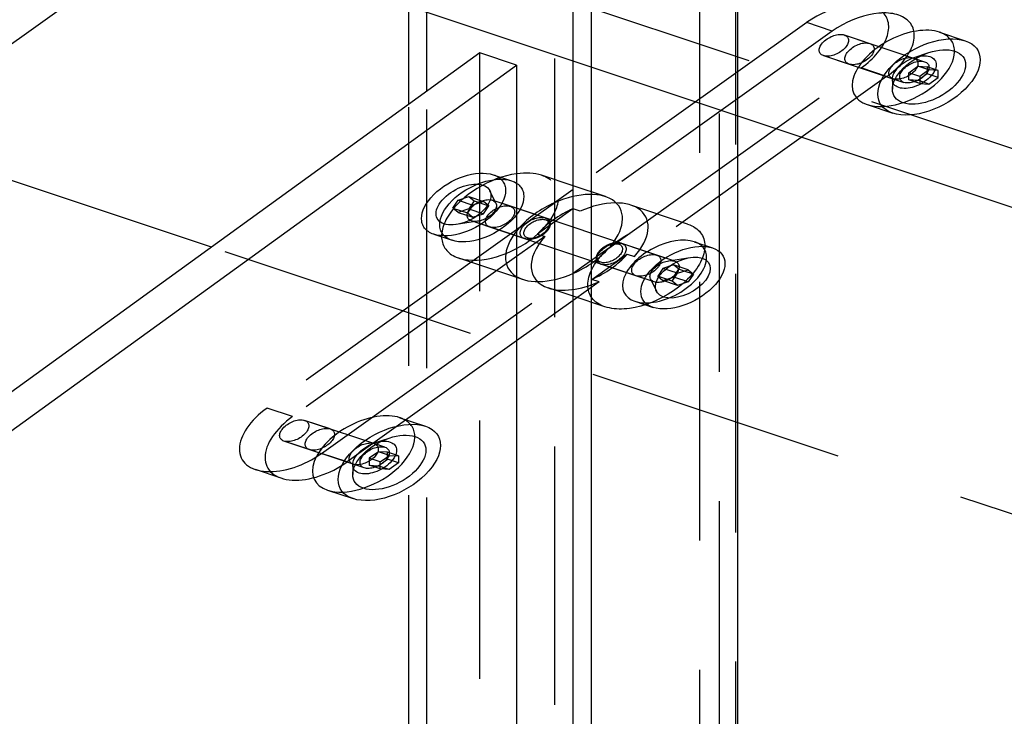
# Model space of a CAD drawing. Extents: x 30456 to 117396, y -125560 to 84388.
# Drawn here: x 60486 to 60676, y -28484 to -28349 of the extents above; entities that cross this region are included whole.
import ezdxf

# ---------------------------------------------------------------- set-up
doc = ezdxf.new("R2010")
doc.units = 0
doc.header["$MEASUREMENT"] = 0
doc.linetypes.add('DASHED', pattern=[0.75, 0.5, -0.25])
doc.linetypes.add('HIDDEN', pattern=[9.525, 6.35, -3.175])
for name, color, linetype in [('DB_INOX', 2, 'CONTINUOUS'), ('DB_KINH', 4, 'CONTINUOUS'), ('DB_TUONG', 7, 'CONTINUOUS'), ('HUONG_MO', 185, 'HIDDEN')]:
    doc.layers.add(name, color=color, linetype=linetype)

msp = doc.modelspace()

# ---------------------------------------------------------------- linework, layer by layer
at = {"layer": 'DB_INOX'}
for p, q in [((59997.27, -28701.31, 15861.32), (61220.02, -27827.92, 17096.48)), ((60560.97, -28365.27, 16336.56), (60560.97, -28305.65, 16420.88)), ((60564.51, -28362.71, 16340.18), (60564.51, -28306.82, 16419.21)), ((60624.61, -28643.17, 15943.54), (60624.61, -28308, 16417.54)), ((60592.79, -28651.42, 15931.88), (60592.79, -28316.25, 16405.88)), ((60596.33, -28652.6, 15930.21), (60596.33, -28317.43, 16404.21)), ((60663.65, -28351.29, 16356.32), (60668.6, -28352.94, 16353.99)), ((60659.83, -28359.85, 16344.23), (60659.82, -28361.21, 16342.3)), ((60661.6, -28358.58, 16346.02), (60659.83, -28359.85, 16344.23)), ((60661.24, -28359.33, 16344.95), (60659.83, -28360.34, 16343.53)), ((60661.24, -28358.84, 16345.65), (60661.24, -28359.33, 16344.95)), ((60663.36, -28360.04, 16343.95), (60661.24, -28359.33, 16344.95)), ((60661.59, -28361.31, 16342.16), (60663.36, -28360.04, 16343.95)), ((60663.37, -28358.68, 16345.88), (60661.6, -28358.58, 16346.02)), ((60663.36, -28360.04, 16343.95), (60663.37, -28358.68, 16345.88)), ((60659.82, -28361.21, 16342.3), (60661.59, -28361.31, 16342.16)), ((60661.59, -28361.31, 16342.16), (60659.83, -28360.72, 16342.99)), ((60649.65, -28365.29, 16336.52), (60654.6, -28366.94, 16334.19)), ((60592.79, -28381.01, 16314.29), (60586.65, -28378.96, 16317.19)), ((60592.79, -28381.68, 16313.34), (60589.18, -28384.26, 16309.7)), ((60582.34, -28389.14, 16302.79), (60589.18, -28384.26, 16309.7)), ((60592.79, -28385.46, 16307.99), (60592.72, -28385.44, 16308.03)), ((60582.34, -28389.14, 16302.79), (60581.83, -28389.51, 16302.27)), ((60587.29, -28390.79, 16300.46), (60581.83, -28394.69, 16294.94)), ((60585.88, -28390.32, 16301.12), (60587.29, -28390.79, 16300.46)), ((60616.22, -28391.82, 16299.01), (60619.75, -28393, 16297.34)), ((60611.96, -28399.43, 16288.25), (60612.98, -28397.91, 16290.39)), ((60612.98, -28397.91, 16290.39), (60615.03, -28397.23, 16291.36)), ((60616.05, -28398.07, 16290.17), (60614.28, -28397.48, 16291)), ((60615.03, -28397.23, 16291.36), (60616.05, -28398.07, 16290.17)), ((60616.05, -28398.07, 16290.17), (60615.03, -28399.59, 16288.02)), ((60612.98, -28400.27, 16287.06), (60611.96, -28399.43, 16288.25)), ((60615.03, -28399.59, 16288.02), (60612.44, -28398.72, 16289.24)), ((60615.03, -28399.59, 16288.02), (60612.98, -28400.27, 16287.06)), ((60592.79, -28402.34, 16284.12), (60587.97, -28400.74, 16286.39)), ((60592.79, -28403.15, 16282.98), (60581.83, -28410.98, 16271.91)), ((60604.72, -28403.32, 16282.74), (60608.25, -28404.5, 16281.08)), ((60559.27, -28425.84, 16250.9), (60564.22, -28427.49, 16248.56)), ((60555.45, -28434.89, 16238.1), (60556.86, -28433.88, 16239.52)), ((60555.45, -28435.76, 16236.87), (60555.46, -28434.39, 16238.8)), ((60555.46, -28434.39, 16238.8), (60557.23, -28433.13, 16240.59)), ((60556.86, -28433.88, 16239.52), (60556.87, -28433.39, 16240.22)), ((60558.98, -28434.59, 16238.52), (60556.86, -28433.88, 16239.52)), ((60558.98, -28434.59, 16238.52), (60557.21, -28435.85, 16236.73)), ((60557.23, -28433.13, 16240.59), (60558.99, -28433.22, 16240.45)), ((60558.99, -28433.22, 16240.45), (60558.98, -28434.59, 16238.52)), ((60557.21, -28435.85, 16236.73), (60555.45, -28435.27, 16237.56)), ((60557.21, -28435.85, 16236.73), (60555.45, -28435.76, 16236.87)), ((60545.27, -28439.84, 16231.1), (60550.22, -28441.49, 16228.76))]:
    msp.add_line(p, q, dxfattribs=at)
at = {"layer": 'DB_INOX', "extrusion": (-6.4303e-12, -0.816497, 0.57735)}
for centre in [(60656.65, -28358.29, 16346.42), (60552.27, -28432.84, 16241)]:
    msp.add_ellipse(centre, major_axis=(7, 7, 9.9), ratio=0.57735, start_param=0, end_param=3.141593, dxfattribs=at)
for centre in [(60661.6, -28359.94, 16344.09), (60557.22, -28434.49, 16238.66)]:
    msp.add_ellipse(centre, major_axis=(7, 7, 9.9), ratio=0.57735, dxfattribs=at)
at = {"layer": 'DB_INOX', "extrusion": (-6.43036e-12, -0.816497, 0.57735)}
for centre, major_axis in [((60661.6, -28359.94, 16344.09), (5, 5, 7.07)), ((60661.6, -28359.94, 16344.09), (-5, -5, -7.07)), ((60557.22, -28434.49, 16238.66), (5, 5, 7.07)), ((60557.22, -28434.49, 16238.66), (5, 5, 7.07))]:
    msp.add_ellipse(centre, major_axis=major_axis, ratio=0.57735, dxfattribs=at)
at = {"layer": 'DB_INOX', "extrusion": (-6.43041e-12, -0.816497, 0.57735)}
msp.add_ellipse((60578.65, -28386.96, 16305.88), major_axis=(8, 8, 11.31), ratio=0.57735, start_param=0, end_param=0.500302, dxfattribs=at)
at = {"layer": 'DB_INOX', "extrusion": (-6.43033e-12, -0.816497, 0.57735)}
for centre, start_param, end_param in [((60591.02, -28391.09, 16300.04), 0.949038, 1.65988), ((60594.56, -28392.27, 16298.38), 0.949038, 1.65988), ((60595.97, -28392.74, 16297.71), 1.65988, 3.141593)]:
    msp.add_ellipse(centre, major_axis=(8, 8, 11.31), ratio=0.57735, start_param=start_param, end_param=end_param, dxfattribs=at)
at = {"layer": 'DB_INOX', "extrusion": (-6.43025e-12, -0.816497, 0.57735)}
msp.add_ellipse((60610.47, -28397.57, 16290.88), major_axis=(5.75, 5.75, 8.13), ratio=0.57735, start_param=0, end_param=3.141593, dxfattribs=at)
msp.add_ellipse((60614, -28398.75, 16289.21), major_axis=(5.75, 5.75, 8.13), ratio=0.57735, dxfattribs=at)
at = {"layer": 'DB_INOX', "extrusion": (-6.43027e-12, -0.816497, 0.57735)}
msp.add_ellipse((60614, -28398.75, 16289.21), major_axis=(3.75, 3.75, 5.3), ratio=0.57735, dxfattribs=at)
msp.add_ellipse((60614, -28398.75, 16289.21), major_axis=(3.75, 3.75, 5.3), ratio=0.57735, dxfattribs=at)
at = {"layer": 'DB_KINH'}
for p, q in [((60560.97, -28346.25, 16363.45), (60835.28, -28437.69, 16234.14)), ((60574.76, -28355.29, 16350.67), (60030.64, -28749, 15793.88)), ((60581.83, -28357.65, 16347.33), (60574.76, -28355.29, 16350.67)), ((60030.64, -28756.48, 15783.31), (60581.83, -28357.65, 16347.33)), ((60581.83, -28357.65, 16347.33), (60581.83, -28628.7, 15964))]:
    msp.add_line(p, q, dxfattribs=at)
at = {"layer": 'DB_TUONG'}
msp.add_line((60522.83, -28392.87, 16297.52), (60458.92, -28371.57, 16327.65), dxfattribs=at)
at = {"layer": 'HUONG_MO', "linetype": 'DASHED', "ltscale": 100}
for p, q in [((60589.26, -28631.39, 15960.21), (60589.26, -28296.22, 16434.21)), ((60621.08, -28641.99, 15945.21), (60621.08, -28306.82, 16419.21)), ((60617.19, -28324.59, 16394.08), (60617.19, -28595.65, 16010.75)), ((60624.26, -28598.01, 16007.42), (60624.26, -28326.95, 16390.75)), ((60840.28, -28427.98, 16247.88), (60560.97, -28334.87, 16379.54)), ((60637.95, -28349.43, 16358.96), (60592.79, -28381.68, 16313.34)), ((60642.9, -28351.08, 16356.62), (60637.95, -28349.43, 16358.96)), ((60642.9, -28351.08, 16356.62), (60594.13, -28385.91, 16307.36)), ((60645.21, -28351.82, 16355.58), (60660.77, -28357, 16348.25)), ((60645.21, -28351.82, 16355.58), (60650.16, -28353.47, 16353.25)), ((60574.76, -28626.35, 15967.33), (60574.76, -28355.29, 16350.67)), ((60641.21, -28355.82, 16349.93), (60656.77, -28361, 16342.59)), ((60641.21, -28355.82, 16349.93), (60646.16, -28357.47, 16347.59)), ((60658.65, -28356.29, 16349.25), (60660.77, -28357, 16348.25)), ((60658.77, -28356.17, 16349.42), (60661.6, -28355.23, 16350.75)), ((60658.77, -28356.17, 16349.42), (60661.6, -28355.23, 16350.75)), ((60599.7, -28393.03, 16297.29), (60648.47, -28358.2, 16346.55)), ((60653.42, -28359.85, 16344.22), (60648.47, -28358.2, 16346.55)), ((60657.71, -28359.14, 16345.23), (60659.48, -28357.87, 16347.02)), ((60659.48, -28357.87, 16347.02), (60661.25, -28357.97, 16346.88)), ((60661.6, -28358.58, 16346.02), (60659.48, -28357.87, 16347.02)), ((60661.25, -28357.97, 16346.88), (60661.24, -28358.84, 16345.65)), ((60663.37, -28358.68, 16345.88), (60661.25, -28357.97, 16346.88)), ((60653.42, -28359.85, 16344.22), (60604.65, -28394.68, 16294.96)), ((60654.65, -28360.29, 16343.59), (60656.77, -28361, 16342.59)), ((60657.7, -28360.5, 16343.3), (60657.71, -28359.14, 16345.23)), ((60659.83, -28359.85, 16344.23), (60657.71, -28359.14, 16345.23)), ((60659.83, -28360.34, 16343.53), (60659.47, -28360.6, 16343.16)), ((60654.52, -28360.42, 16343.42), (60654.52, -28362.3, 16340.75)), ((60654.52, -28360.42, 16343.42), (60654.52, -28362.3, 16340.75)), ((60659.82, -28361.21, 16342.3), (60657.7, -28360.5, 16343.3)), ((60659.47, -28360.6, 16343.16), (60657.7, -28360.5, 16343.3)), ((60659.83, -28360.72, 16342.99), (60659.47, -28360.6, 16343.16)), ((60564.51, -28641.24, 15946.27), (60564.51, -28362.71, 16340.18)), ((60560.97, -28640.81, 15946.88), (60560.97, -28365.27, 16336.56)), ((60577.33, -28378.86, 16317.34), (60580.86, -28380.03, 16315.67)), ((60599.02, -28383.09, 16311.36), (60592.79, -28381.01, 16314.29)), ((60570.56, -28383.77, 16310.39), (60572.6, -28383.09, 16311.36)), ((60572.6, -28383.09, 16311.36), (60573.62, -28383.93, 16310.17)), ((60572.6, -28383.09, 16311.36), (60575.43, -28384.03, 16310.02)), ((60577.84, -28384.38, 16309.53), (60576.69, -28381.97, 16312.94)), ((60577.84, -28384.38, 16309.53), (60576.69, -28381.97, 16312.94)), ((60569.54, -28385.29, 16308.25), (60570.56, -28383.77, 16310.39)), ((60570.56, -28383.77, 16310.39), (60573.39, -28384.71, 16309.06)), ((60573.39, -28384.71, 16309.06), (60572.37, -28386.23, 16306.91)), ((60573.62, -28383.93, 16310.17), (60572.6, -28385.44, 16308.02)), ((60575.43, -28384.03, 16310.02), (60573.39, -28384.71, 16309.06)), ((60573.62, -28383.93, 16310.17), (60576.45, -28384.87, 16308.84)), ((60576.45, -28384.87, 16308.84), (60575.43, -28384.03, 16310.02)), ((60575.43, -28386.39, 16306.69), (60576.45, -28384.87, 16308.84)), ((60580.65, -28384.96, 16308.7), (60577.11, -28383.78, 16310.37)), ((60587.37, -28387.2, 16305.54), (60577.11, -28383.78, 16310.37)), ((60608.93, -28394.39, 16295.37), (60580.65, -28384.96, 16308.7)), ((60614.93, -28388.39, 16303.86), (60603.97, -28384.74, 16309.02)), ((60569.54, -28385.29, 16308.25), (60572.37, -28386.23, 16306.91)), ((60570.56, -28386.13, 16307.06), (60569.54, -28385.29, 16308.25)), ((60572.6, -28385.44, 16308.02), (60570.56, -28386.13, 16307.06)), ((60570.56, -28386.13, 16307.06), (60573.39, -28387.07, 16305.73)), ((60572.37, -28386.23, 16306.91), (60573.39, -28387.07, 16305.73)), ((60572.6, -28385.44, 16308.02), (60575.43, -28386.39, 16306.69)), ((60573.39, -28387.07, 16305.73), (60575.43, -28386.39, 16306.69)), ((60592.72, -28385.44, 16308.03), (60585.88, -28390.32, 16301.12)), ((60594.13, -28385.91, 16307.36), (60592.79, -28385.46, 16307.99)), ((60574.37, -28387.85, 16304.62), (60570.18, -28388.48, 16303.73)), ((60574.37, -28387.85, 16304.62), (60570.18, -28388.48, 16303.73)), ((60576.65, -28388.96, 16303.05), (60573.11, -28387.78, 16304.71)), ((60583.37, -28391.2, 16299.88), (60573.11, -28387.78, 16304.71)), ((60581.83, -28389.51, 16302.27), (60533.57, -28423.98, 16253.53)), ((60565.83, -28390.36, 16301.08), (60569.36, -28391.53, 16299.41)), ((60604.93, -28398.39, 16289.71), (60576.65, -28388.96, 16303.05)), ((60612.47, -28395.57, 16293.7), (60602.22, -28392.15, 16298.54)), ((60786.36, -28480.71, 16173.29), (60522.83, -28392.87, 16297.52)), ((60599.7, -28393.03, 16297.29), (60592.87, -28397.92, 16290.39)), ((60596.4, -28399.09, 16288.72), (60603.24, -28394.21, 16295.63)), ((60603.24, -28394.21, 16295.63), (60604.65, -28394.68, 16294.96)), ((60612.47, -28395.57, 16293.7), (60608.93, -28394.39, 16295.37)), ((60581.83, -28394.69, 16294.94), (60538.52, -28425.63, 16251.2)), ((60583.02, -28399.09, 16288.73), (60570.65, -28394.96, 16294.56)), ((60608.47, -28399.57, 16288.05), (60598.22, -28396.15, 16292.88)), ((60612.2, -28396.29, 16292.69), (60610.16, -28396.97, 16291.73)), ((60611.22, -28395.5, 16293.8), (60615.41, -28394.87, 16294.69)), ((60611.22, -28395.5, 16293.8), (60615.41, -28394.87, 16294.69)), ((60615.03, -28397.23, 16291.36), (60612.2, -28396.29, 16292.69)), ((60613.22, -28397.13, 16291.5), (60612.2, -28396.29, 16292.69)), ((60544.1, -28432.75, 16241.13), (60592.87, -28397.92, 16290.39)), ((60608.47, -28399.57, 16288.05), (60604.93, -28398.39, 16289.71)), ((60610.16, -28396.97, 16291.73), (60609.13, -28398.49, 16289.58)), ((60612.98, -28397.91, 16290.39), (60610.16, -28396.97, 16291.73)), ((60612.2, -28398.64, 16289.36), (60613.22, -28397.13, 16291.5)), ((60614.28, -28397.48, 16291), (60613.22, -28397.13, 16291.5)), ((60597.82, -28399.57, 16288.05), (60592.79, -28403.15, 16282.98)), ((60597.82, -28399.57, 16288.05), (60596.4, -28399.09, 16288.72)), ((60607.74, -28398.98, 16288.89), (60608.89, -28401.39, 16285.48)), ((60607.74, -28398.98, 16288.89), (60608.89, -28401.39, 16285.48)), ((60611.96, -28399.43, 16288.25), (60609.13, -28398.49, 16289.58)), ((60609.13, -28398.49, 16289.58), (60610.16, -28399.32, 16288.39)), ((60610.16, -28399.32, 16288.39), (60612.2, -28398.64, 16289.36)), ((60612.98, -28400.27, 16287.06), (60610.16, -28399.32, 16288.39)), ((60612.44, -28398.72, 16289.24), (60612.2, -28398.64, 16289.36)), ((60598.93, -28404.39, 16281.23), (60592.79, -28402.34, 16284.12)), ((60581.83, -28410.98, 16271.91), (60549.05, -28434.4, 16238.79)), ((60538.52, -28425.63, 16251.2), (60533.57, -28423.98, 16253.53)), ((60556.39, -28431.55, 16242.83), (60540.84, -28426.36, 16250.16)), ((60545.79, -28428.01, 16247.83), (60540.84, -28426.36, 16250.16)), ((60552.39, -28435.55, 16237.17), (60536.84, -28430.36, 16244.5)), ((60541.79, -28432.01, 16242.17), (60536.84, -28430.36, 16244.5)), ((60556.39, -28431.55, 16242.83), (60554.27, -28430.84, 16243.83)), ((60554.39, -28430.72, 16244), (60557.22, -28429.78, 16245.33)), ((60554.39, -28430.72, 16244), (60557.22, -28429.78, 16245.33)), ((60549.05, -28434.4, 16238.79), (60544.1, -28432.75, 16241.13)), ((60555.11, -28432.42, 16241.59), (60553.34, -28433.68, 16239.8)), ((60556.87, -28432.52, 16241.45), (60555.11, -28432.42, 16241.59)), ((60557.23, -28433.13, 16240.59), (60555.11, -28432.42, 16241.59)), ((60558.99, -28433.22, 16240.45), (60556.87, -28432.52, 16241.45)), ((60556.87, -28433.39, 16240.22), (60556.87, -28432.52, 16241.45)), ((60553.34, -28433.68, 16239.8), (60553.33, -28435.05, 16237.87)), ((60555.46, -28434.39, 16238.8), (60553.34, -28433.68, 16239.8)), ((60536.29, -28437.51, 16234.39), (60531.34, -28435.86, 16236.72)), ((60550.15, -28434.96, 16238), (60550.15, -28436.85, 16235.33)), ((60550.15, -28434.96, 16238), (60550.15, -28436.85, 16235.33)), ((60552.39, -28435.55, 16237.17), (60550.27, -28434.84, 16238.17)), ((60553.33, -28435.05, 16237.87), (60555.09, -28435.15, 16237.73)), ((60555.45, -28435.76, 16236.87), (60553.33, -28435.05, 16237.87)), ((60555.09, -28435.15, 16237.73), (60555.45, -28434.89, 16238.1)), ((60555.45, -28435.27, 16237.56), (60555.09, -28435.15, 16237.73))]:
    msp.add_line(p, q, dxfattribs=at)
at = {"layer": 'HUONG_MO', "linetype": 'DASHED', "ltscale": 100, "extrusion": (-6.42994e-12, -0.816497, 0.57735)}
for centre, start_param, end_param in [((60643.21, -28353.82, 16352.75), 4.446052, 7.587644), ((60648.16, -28355.47, 16350.42), 4.446052, 7.587644), ((60538.84, -28428.36, 16247.33), 1.304459, 4.446052), ((60543.79, -28430.01, 16245), 1.304459, 4.446052)]:
    msp.add_ellipse(centre, major_axis=(7.5, 7.5, 10.61), ratio=0.57735, start_param=start_param, end_param=end_param, dxfattribs=at)
at = {"layer": 'HUONG_MO', "linetype": 'DASHED', "ltscale": 100, "extrusion": (-6.43022e-12, -0.816497, 0.57735)}
for centre, major_axis in [((60643.21, -28353.82, 16352.75), (-2, -2, -2.83)), ((60643.21, -28353.82, 16352.75), (-2, -2, -2.83)), ((60648.16, -28355.47, 16350.42), (-2, -2, -2.83)), ((60656.65, -28358.29, 16346.42), (-2, -2, -2.83)), ((60658.77, -28359, 16345.42), (-2, -2, -2.83)), ((60658.77, -28359, 16345.42), (-2, -2, -2.83)), ((60575.11, -28385.78, 16307.54), (2, 2, 2.83)), ((60578.65, -28386.96, 16305.88), (2, 2, 2.83)), ((60606.93, -28396.39, 16292.54), (2, 2, 2.83)), ((60610.47, -28397.57, 16290.88), (2, 2, 2.83)), ((60538.84, -28428.36, 16247.33), (2, 2, 2.83)), ((60538.84, -28428.36, 16247.33), (2, 2, 2.83)), ((60543.79, -28430.01, 16245), (2, 2, 2.83)), ((60552.27, -28432.84, 16241), (2, 2, 2.83)), ((60554.39, -28433.55, 16240), (2, 2, 2.83)), ((60554.39, -28433.55, 16240), (2, 2, 2.83))]:
    msp.add_ellipse(centre, major_axis=major_axis, ratio=0.57735, dxfattribs=at)
at = {"layer": 'HUONG_MO', "linetype": 'DASHED', "ltscale": 100, "extrusion": (-6.4303e-12, -0.816497, 0.57735)}
for centre, start_param, end_param in [((60656.65, -28358.29, 16346.42), 3.141593, 6.016848), ((60656.65, -28358.29, 16346.42), 6.016848, 6.283185), ((60552.27, -28432.84, 16241), 3.141593, 6.016848), ((60552.27, -28432.84, 16241), 6.016848, 6.283185)]:
    msp.add_ellipse(centre, major_axis=(7, 7, 9.9), ratio=0.57735, start_param=start_param, end_param=end_param, dxfattribs=at)
at = {"layer": 'HUONG_MO', "linetype": 'DASHED', "ltscale": 100, "extrusion": (-6.43e-12, -0.816497, 0.57735)}
for centre, major_axis in [((60658.77, -28359, 16345.42), (3, 3, 4.24)), ((60658.77, -28359, 16345.42), (-3, -3, -4.24)), ((60554.39, -28433.55, 16240), (3, 3, 4.24)), ((60554.39, -28433.55, 16240), (3, 3, 4.24))]:
    msp.add_ellipse(centre, major_axis=major_axis, ratio=0.57735, dxfattribs=at)
at = {"layer": 'HUONG_MO', "linetype": 'DASHED', "ltscale": 100, "extrusion": (-6.43025e-12, -0.816497, 0.57735)}
for centre, major_axis in [((60571.58, -28384.61, 16309.21), (-5.75, -5.75, -8.13)), ((60575.11, -28385.78, 16307.54), (5.75, 5.75, 8.13))]:
    msp.add_ellipse(centre, major_axis=major_axis, ratio=0.57735, dxfattribs=at)
at = {"layer": 'HUONG_MO', "linetype": 'DASHED', "ltscale": 100, "extrusion": (-6.43041e-12, -0.816497, 0.57735)}
for start_param, end_param in [(0.500302, 6.016848), (6.016848, 6.283185)]:
    msp.add_ellipse((60578.65, -28386.96, 16305.88), major_axis=(8, 8, 11.31), ratio=0.57735, start_param=start_param, end_param=end_param, dxfattribs=at)
at = {"layer": 'HUONG_MO', "linetype": 'DASHED', "ltscale": 100, "extrusion": (-6.43019e-12, -0.816497, 0.57735)}
for major_axis in [(-3.75, -3.75, -5.3), (3.75, 3.75, 5.3)]:
    msp.add_ellipse((60571.58, -28384.61, 16309.21), major_axis=major_axis, ratio=0.57735, dxfattribs=at)
at = {"layer": 'HUONG_MO', "linetype": 'DASHED', "ltscale": 100, "extrusion": (-6.43033e-12, -0.816497, 0.57735)}
for centre, start_param, end_param in [((60591.02, -28391.09, 16300.04), 4.801473, 7.232223), ((60595.97, -28392.74, 16297.71), 4.801473, 7.232223), ((60591.02, -28391.09, 16300.04), 1.65988, 4.090631), ((60591.02, -28391.09, 16300.04), 4.090631, 4.801473), ((60594.56, -28392.27, 16298.38), 4.090631, 4.801473), ((60595.97, -28392.74, 16297.71), 3.141593, 4.090631)]:
    msp.add_ellipse(centre, major_axis=(8, 8, 11.31), ratio=0.57735, start_param=start_param, end_param=end_param, dxfattribs=at)
msp.add_ellipse((60575.11, -28385.78, 16307.54), major_axis=(2, 2, 2.83), ratio=0.57735, dxfattribs=at)
msp.add_ellipse((60575.11, -28385.78, 16307.54), major_axis=(2, 2, 2.83), ratio=0.57735, dxfattribs=at)
at = {"layer": 'HUONG_MO', "linetype": 'DASHED', "ltscale": 100, "extrusion": (-6.42991e-12, -0.816497, 0.57735)}
for centre, major_axis in [((60575.11, -28385.78, 16307.54), (2, 2, 2.83)), ((60585.37, -28389.2, 16302.71), (-2, -2, -2.83))]:
    msp.add_ellipse(centre, major_axis=major_axis, ratio=0.57735, dxfattribs=at)
at = {"layer": 'HUONG_MO', "linetype": 'DASHED', "ltscale": 100, "extrusion": (-6.43038e-12, -0.816497, 0.57735)}
for centre in [(60578.65, -28386.96, 16305.88), (60606.93, -28396.39, 16292.54), (60610.47, -28397.57, 16290.88), (60610.47, -28397.57, 16290.88)]:
    msp.add_ellipse(centre, major_axis=(2, 2, 2.83), ratio=0.57735, dxfattribs=at)
at = {"layer": 'HUONG_MO', "linetype": 'DASHED', "ltscale": 100, "extrusion": (-6.43041e-12, -0.816497, 0.57735)}
msp.add_ellipse((60606.93, -28396.39, 16292.54), major_axis=(8, 8, 11.31), ratio=0.57735, dxfattribs=at)
at = {"layer": 'HUONG_MO', "linetype": 'DASHED', "ltscale": 100, "extrusion": (-6.43016e-12, -0.816497, 0.57735)}
msp.add_ellipse((60585.72, -28389.32, 16302.54), major_axis=(-1.75, -1.75, -2.47), ratio=0.57735, dxfattribs=at)
at = {"layer": 'HUONG_MO', "linetype": 'DASHED', "ltscale": 100, "extrusion": (-6.43008e-12, -0.816497, 0.57735)}
for centre, major_axis in [((60600.22, -28394.15, 16295.71), (-2, -2, -2.83)), ((60610.47, -28397.57, 16290.88), (2, 2, 2.83))]:
    msp.add_ellipse(centre, major_axis=major_axis, ratio=0.57735, dxfattribs=at)
at = {"layer": 'HUONG_MO', "linetype": 'DASHED', "ltscale": 100, "extrusion": (-6.42988e-12, -0.816497, 0.57735)}
msp.add_ellipse((60599.86, -28394.03, 16295.88), major_axis=(-1.75, -1.75, -2.47), ratio=0.57735, dxfattribs=at)
at = {"layer": 'HUONG_MO', "linetype": 'DASHED', "ltscale": 100, "extrusion": (-6.43025e-12, -0.816497, 0.57735)}
for start_param, end_param in [(5.497787, 6.283185), (3.141593, 5.497787)]:
    msp.add_ellipse((60610.47, -28397.57, 16290.88), major_axis=(5.75, 5.75, 8.13), ratio=0.57735, start_param=start_param, end_param=end_param, dxfattribs=at)
at = {"layer": 'HUONG_MO', "linetype": 'DASHED', "ltscale": 100}
for points, knots in [([(60587.37, -28387.2, 16305.54), (60587.58, -28387.27, 16305.43), (60587.77, -28387.38, 16305.29), (60588.08, -28387.62, 16304.94), (60588.19, -28387.78, 16304.73), (60588.33, -28388.13, 16304.23), (60588.36, -28388.33, 16303.94), (60588.3, -28388.77, 16303.33), (60588.22, -28389, 16303), (60587.97, -28389.45, 16302.35), (60587.79, -28389.68, 16302.03), (60587.38, -28390.11, 16301.43), (60587.13, -28390.31, 16301.14), (60586.59, -28390.67, 16300.63), (60586.29, -28390.84, 16300.4), (60585.66, -28391.1, 16300.03), (60585.33, -28391.2, 16299.88), (60584.68, -28391.32, 16299.71), (60584.35, -28391.35, 16299.67), (60583.8, -28391.31, 16299.73), (60583.57, -28391.27, 16299.78), (60583.37, -28391.2, 16299.88)], [5.497787, 5.497787, 5.497787, 5.497787, 5.757756, 5.757756, 6.042201, 6.042201, 6.369685, 6.369685, 6.711151, 6.711151, 7.049919, 7.049919, 7.386808, 7.386808, 7.725207, 7.725207, 8.066645, 8.066645, 8.396888, 8.396888, 8.63938, 8.63938, 8.63938, 8.63938]), ([(60602.22, -28392.15, 16298.54), (60602, -28392.08, 16298.64), (60601.75, -28392.04, 16298.7), (60601.23, -28392.01, 16298.74), (60600.94, -28392.03, 16298.71), (60600.34, -28392.13, 16298.57), (60600.03, -28392.22, 16298.44), (60599.4, -28392.47, 16298.09), (60599.1, -28392.62, 16297.87), (60598.54, -28392.98, 16297.37), (60598.29, -28393.18, 16297.09), (60597.85, -28393.6, 16296.49), (60597.67, -28393.82, 16296.17), (60597.4, -28394.28, 16295.53), (60597.3, -28394.51, 16295.21), (60597.22, -28394.95, 16294.58), (60597.24, -28395.17, 16294.27), (60597.38, -28395.56, 16293.72), (60597.5, -28395.74, 16293.47), (60597.84, -28395.99, 16293.11), (60598.01, -28396.08, 16292.98), (60598.22, -28396.15, 16292.88)], [0.785398, 0.785398, 0.785398, 0.785398, 1.045367, 1.045367, 1.329812, 1.329812, 1.657296, 1.657296, 1.998762, 1.998762, 2.33753, 2.33753, 2.674419, 2.674419, 3.012818, 3.012818, 3.354256, 3.354256, 3.684499, 3.684499, 3.926991, 3.926991, 3.926991, 3.926991])]:
    msp.add_open_spline(points, degree=3, knots=knots, dxfattribs=at)

doc.saveas('drawing.dxf')
